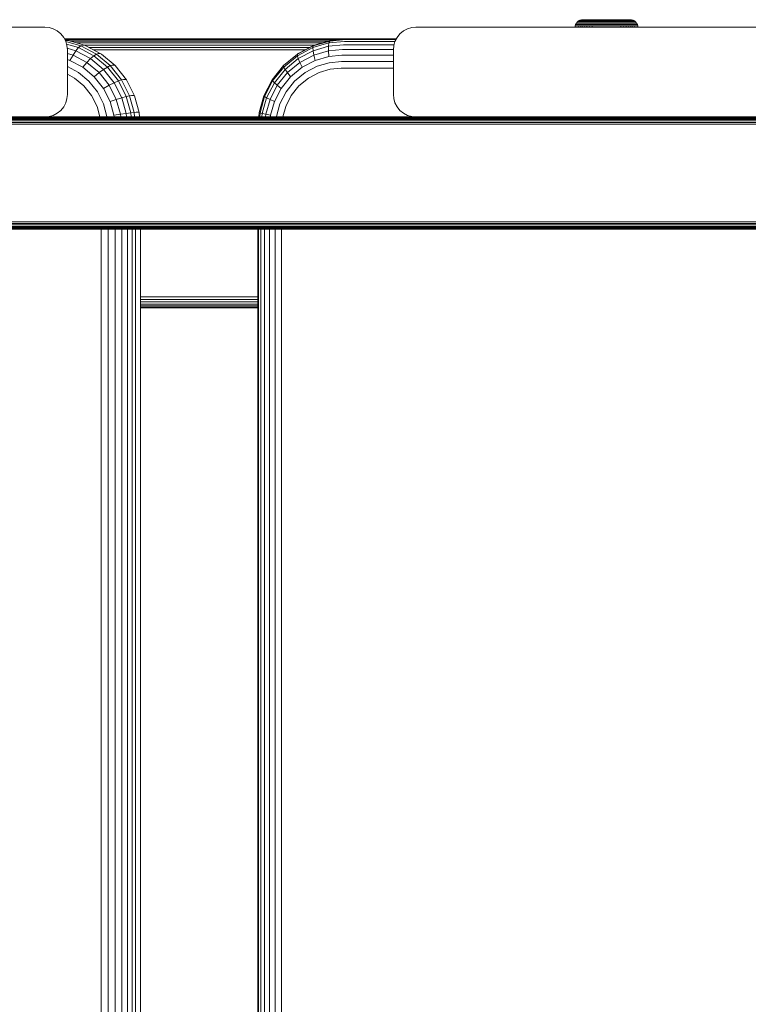
# Model space of a CAD drawing. Units: millimetres. Extents: x -2857 to 578302, y -2206 to 596964.
# Drawn here: x 3933 to 4096, y 5591 to 5811 of the extents above; entities that cross this region are included whole.
import ezdxf

# ---------------------------------------------------------------- set-up
doc = ezdxf.new("R2010")
doc.units = ezdxf.units.MM
doc.layers.add('Контур', color=7, linetype='Continuous', lineweight=15)

msp = doc.modelspace()

# ---------------------------------------------------------------- linework, layer by layer
at = {"layer": 'Контур'}
for p, q in [((3938.809, 5809.28), (3853.809, 5809.28)), ((3938.809, 5809.28), (3939.719, 5809.196)), ((3939.719, 5809.196), (3940.65, 5808.929)), ((3940.65, 5808.929), (3941.545, 5808.465)), ((4018.793, 5808.465), (4019.689, 5808.929)), ((4018.793, 5808.465), (4019.689, 5808.929)), ((4019.689, 5808.929), (4020.62, 5809.196)), ((4019.689, 5808.929), (4020.62, 5809.196)), ((4019.689, 5808.929), (4019.689, 5808.929)), ((4021.529, 5809.28), (4020.62, 5809.196)), ((4020.62, 5809.196), (4020.62, 5809.196)), ((4106.529, 5809.28), (4021.529, 5809.28)), ((4057.077, 5809.28), (4057.104, 5809.577)), ((4057.104, 5809.577), (4057.195, 5809.893)), ((4057.104, 5809.577), (4057.132, 5809.577)), ((4057.132, 5809.577), (4057.22, 5809.577)), ((4057.195, 5809.893), (4057.353, 5810.198)), ((4057.195, 5809.893), (4057.223, 5809.893)), ((4057.22, 5809.577), (4057.373, 5809.577)), ((4057.223, 5809.893), (4057.31, 5809.893)), ((4057.31, 5809.893), (4057.461, 5809.893)), ((4057.353, 5810.198), (4057.574, 5810.469)), ((4057.353, 5810.198), (4057.38, 5810.198)), ((4057.373, 5809.577), (4057.594, 5809.577)), ((4057.38, 5810.198), (4057.465, 5810.198)), ((4057.461, 5809.893), (4057.678, 5809.893)), ((4057.465, 5810.198), (4057.612, 5810.198)), ((4057.845, 5810.69), (4057.574, 5810.469)), ((4057.574, 5810.469), (4057.6, 5810.469)), ((4057.594, 5809.577), (4057.883, 5809.577)), ((4057.6, 5810.469), (4057.682, 5810.469)), ((4057.612, 5810.198), (4057.825, 5810.198)), ((4057.678, 5809.893), (4057.964, 5809.893)), ((4057.682, 5810.469), (4057.825, 5810.469)), ((4057.825, 5810.469), (4058.03, 5810.469)), ((4057.825, 5810.198), (4058.104, 5810.198)), ((4057.845, 5810.69), (4058.15, 5810.848)), ((4057.845, 5810.69), (4057.949, 5810.69)), ((4057.859, 5809.28), (4057.883, 5809.577)), ((4057.883, 5809.577), (4058.24, 5809.577)), ((4057.949, 5810.69), (4058.086, 5810.69)), ((4057.964, 5809.893), (4058.317, 5809.893)), ((4058.03, 5810.469), (4058.3, 5810.469)), ((4058.086, 5810.69), (4058.283, 5810.69)), ((4058.104, 5810.198), (4058.449, 5810.198)), ((4058.15, 5810.848), (4058.466, 5810.939)), ((4058.15, 5810.848), (4058.249, 5810.848)), ((4058.218, 5809.28), (4058.24, 5809.577)), ((4058.24, 5809.577), (4058.663, 5809.577)), ((4058.249, 5810.848), (4058.379, 5810.848)), ((4058.283, 5810.69), (4058.541, 5810.69)), ((4058.3, 5810.469), (4058.633, 5810.469)), ((4058.317, 5809.893), (4058.734, 5809.893)), ((4058.379, 5810.848), (4058.566, 5810.848)), ((4058.449, 5810.198), (4058.856, 5810.198)), ((4058.466, 5810.939), (4058.776, 5810.967)), ((4058.466, 5810.939), (4058.56, 5810.939)), ((4058.541, 5810.69), (4058.861, 5810.69)), ((4058.683, 5810.939), (4058.56, 5810.939)), ((4058.566, 5810.848), (4058.812, 5810.848)), ((4058.633, 5810.469), (4059.028, 5810.469)), ((4058.642, 5809.28), (4058.663, 5809.577)), ((4058.663, 5809.577), (4059.146, 5809.577)), ((4058.86, 5810.939), (4058.683, 5810.939)), ((4058.734, 5809.893), (4059.21, 5809.893)), ((4058.864, 5810.967), (4058.776, 5810.967)), ((4058.812, 5810.848), (4059.116, 5810.848)), ((4058.856, 5810.198), (4059.322, 5810.198)), ((4059.093, 5810.939), (4058.86, 5810.939)), ((4058.861, 5810.69), (4059.239, 5810.69)), ((4058.98, 5810.967), (4058.864, 5810.967)), ((4059.148, 5810.967), (4058.98, 5810.967)), ((4059.028, 5810.469), (4059.478, 5810.469)), ((4059.381, 5810.939), (4059.093, 5810.939)), ((4059.116, 5810.848), (4059.475, 5810.848)), ((4059.127, 5809.28), (4059.146, 5809.577)), ((4059.146, 5809.577), (4059.681, 5809.577)), ((4059.368, 5810.967), (4059.148, 5810.967)), ((4059.21, 5809.893), (4059.739, 5809.893)), ((4059.239, 5810.69), (4059.67, 5810.69)), ((4059.322, 5810.198), (4059.838, 5810.198)), ((4059.64, 5810.967), (4059.368, 5810.967)), ((4059.721, 5810.939), (4059.381, 5810.939)), ((4059.475, 5810.848), (4059.886, 5810.848)), ((4059.478, 5810.469), (4059.977, 5810.469)), ((4059.961, 5810.967), (4059.64, 5810.967)), ((4059.664, 5809.28), (4059.681, 5809.577)), ((4059.67, 5810.69), (4060.149, 5810.69)), ((4059.681, 5809.577), (4060.261, 5809.577)), ((4060.109, 5810.939), (4059.721, 5810.939)), ((4059.739, 5809.893), (4060.31, 5809.893)), ((4059.838, 5810.198), (4060.397, 5810.198)), ((4059.886, 5810.848), (4060.341, 5810.848)), ((4060.328, 5810.967), (4059.961, 5810.967)), ((4059.977, 5810.469), (4060.518, 5810.469)), ((4060.54, 5810.939), (4060.109, 5810.939)), ((4060.149, 5810.69), (4060.666, 5810.69)), ((4060.246, 5809.28), (4060.261, 5809.577)), ((4060.261, 5809.577), (4060.874, 5809.577)), ((4060.31, 5809.893), (4060.915, 5809.893)), ((4060.735, 5810.967), (4060.328, 5810.967)), ((4060.341, 5810.848), (4060.833, 5810.848)), ((4060.397, 5810.198), (4060.988, 5810.198)), ((4060.518, 5810.469), (4061.089, 5810.469)), ((4061.006, 5810.939), (4060.54, 5810.939)), ((4060.666, 5810.69), (4061.214, 5810.69)), ((4061.175, 5810.967), (4060.735, 5810.967)), ((4060.833, 5810.848), (4061.354, 5810.848)), ((4060.861, 5809.28), (4060.874, 5809.577)), ((4060.874, 5809.577), (4061.509, 5809.577)), ((4060.915, 5809.893), (4061.543, 5809.893)), ((4060.988, 5810.198), (4061.601, 5810.198)), ((4061.499, 5810.939), (4061.006, 5810.939)), ((4061.089, 5810.469), (4061.682, 5810.469)), ((4061.641, 5810.967), (4061.175, 5810.967)), ((4061.214, 5810.69), (4061.782, 5810.69)), ((4061.354, 5810.848), (4061.894, 5810.848)), ((4062.011, 5810.939), (4061.499, 5810.939)), ((4061.509, 5809.577), (4062.157, 5809.577)), ((4061.543, 5809.893), (4062.182, 5809.893)), ((4061.601, 5810.198), (4062.226, 5810.198)), ((4062.125, 5810.967), (4061.641, 5810.967)), ((4061.682, 5810.469), (4062.287, 5810.469)), ((4061.782, 5810.69), (4062.361, 5810.69)), ((4061.894, 5810.848), (4062.445, 5810.848)), ((4062.532, 5810.939), (4062.011, 5810.939)), ((4062.617, 5810.967), (4062.125, 5810.967)), ((4062.157, 5809.577), (4062.807, 5809.577)), ((4062.182, 5809.893), (4062.824, 5809.893)), ((4062.226, 5810.198), (4062.852, 5810.198)), ((4062.287, 5810.469), (4062.893, 5810.469)), ((4062.942, 5810.69), (4062.361, 5810.69)), ((4062.445, 5810.848), (4062.997, 5810.848)), ((4063.055, 5810.939), (4062.532, 5810.939)), ((4063.111, 5810.967), (4062.617, 5810.967)), ((4062.807, 5809.577), (4063.449, 5809.577)), ((4062.824, 5809.893), (4063.457, 5809.893)), ((4062.852, 5810.198), (4063.472, 5810.198)), ((4062.893, 5810.469), (4063.491, 5810.47)), ((4064.076, 5810.69), (4062.942, 5810.69)), ((4062.997, 5810.848), (4064.076, 5810.848)), ((4064.076, 5810.939), (4063.055, 5810.939)), ((4064.076, 5810.967), (4063.111, 5810.967)), ((4063.449, 5809.577), (4064.076, 5809.577)), ((4063.457, 5809.893), (4064.076, 5809.893)), ((4063.472, 5810.198), (4064.076, 5810.198)), ((4063.491, 5810.47), (4064.076, 5810.69)), ((4063.491, 5810.47), (4064.076, 5810.47)), ((4065.04, 5810.967), (4064.076, 5810.967)), ((4065.096, 5810.939), (4064.076, 5810.939)), ((4064.076, 5810.848), (4065.154, 5810.848)), ((4064.076, 5810.69), (4065.209, 5810.69)), ((4064.076, 5810.47), (4064.66, 5810.47)), ((4064.076, 5810.198), (4064.68, 5810.198)), ((4064.076, 5809.893), (4064.694, 5809.893)), ((4064.076, 5809.577), (4064.702, 5809.577)), ((4064.66, 5810.47), (4065.209, 5810.69)), ((4064.66, 5810.47), (4065.259, 5810.469)), ((4064.68, 5810.198), (4065.299, 5810.198)), ((4064.694, 5809.893), (4065.328, 5809.893)), ((4064.702, 5809.577), (4065.344, 5809.577)), ((4065.534, 5810.967), (4065.04, 5810.967)), ((4065.619, 5810.939), (4065.096, 5810.939)), ((4065.154, 5810.848), (4065.706, 5810.848)), ((4065.209, 5810.69), (4065.79, 5810.69)), ((4065.259, 5810.469), (4065.865, 5810.469)), ((4065.299, 5810.198), (4065.925, 5810.198)), ((4065.328, 5809.893), (4065.969, 5809.893)), ((4065.344, 5809.577), (4065.994, 5809.577)), ((4066.027, 5810.967), (4065.534, 5810.967)), ((4066.14, 5810.939), (4065.619, 5810.939)), ((4065.706, 5810.848), (4066.257, 5810.848)), ((4065.79, 5810.69), (4066.369, 5810.69)), ((4065.865, 5810.469), (4066.469, 5810.469)), ((4065.925, 5810.198), (4066.55, 5810.198)), ((4065.969, 5809.893), (4066.608, 5809.893)), ((4065.994, 5809.577), (4066.642, 5809.577)), ((4066.51, 5810.967), (4066.027, 5810.967)), ((4066.652, 5810.939), (4066.14, 5810.939)), ((4066.257, 5810.848), (4066.797, 5810.848)), ((4066.369, 5810.69), (4066.937, 5810.69)), ((4066.469, 5810.469), (4067.062, 5810.469)), ((4066.976, 5810.967), (4066.51, 5810.967)), ((4066.55, 5810.198), (4067.163, 5810.198)), ((4066.608, 5809.893), (4067.236, 5809.893)), ((4066.642, 5809.577), (4067.278, 5809.577)), ((4067.145, 5810.939), (4066.652, 5810.939)), ((4066.797, 5810.848), (4067.318, 5810.848)), ((4066.937, 5810.69), (4067.485, 5810.69)), ((4067.416, 5810.967), (4066.976, 5810.967)), ((4067.062, 5810.469), (4067.634, 5810.469)), ((4067.611, 5810.939), (4067.145, 5810.939)), ((4067.163, 5810.198), (4067.754, 5810.198)), ((4067.236, 5809.893), (4067.841, 5809.893)), ((4067.278, 5809.577), (4067.891, 5809.577)), ((4067.29, 5809.28), (4067.278, 5809.577)), ((4067.318, 5810.848), (4067.811, 5810.848)), ((4067.823, 5810.967), (4067.416, 5810.967)), ((4067.485, 5810.69), (4068.003, 5810.69)), ((4068.042, 5810.939), (4067.611, 5810.939)), ((4067.634, 5810.469), (4068.174, 5810.469)), ((4067.754, 5810.198), (4068.313, 5810.198)), ((4067.811, 5810.848), (4068.266, 5810.848)), ((4068.19, 5810.967), (4067.823, 5810.967)), ((4067.841, 5809.893), (4068.413, 5809.893)), ((4067.891, 5809.577), (4068.47, 5809.577)), ((4067.906, 5809.28), (4067.891, 5809.577)), ((4068.003, 5810.69), (4068.481, 5810.69)), ((4068.431, 5810.939), (4068.042, 5810.939)), ((4068.174, 5810.469), (4068.673, 5810.469)), ((4068.512, 5810.967), (4068.19, 5810.967)), ((4068.266, 5810.848), (4068.676, 5810.848)), ((4068.313, 5810.198), (4068.829, 5810.198)), ((4068.413, 5809.893), (4068.941, 5809.893)), ((4068.771, 5810.939), (4068.431, 5810.939)), ((4068.47, 5809.577), (4069.005, 5809.577)), ((4068.487, 5809.28), (4068.47, 5809.577)), ((4068.481, 5810.69), (4068.913, 5810.69)), ((4068.784, 5810.967), (4068.512, 5810.967)), ((4068.673, 5810.469), (4069.124, 5810.469)), ((4068.676, 5810.848), (4069.036, 5810.848)), ((4069.058, 5810.939), (4068.771, 5810.939)), ((4069.004, 5810.967), (4068.784, 5810.967)), ((4068.829, 5810.198), (4069.295, 5810.198)), ((4068.913, 5810.69), (4069.29, 5810.69)), ((4068.941, 5809.893), (4069.417, 5809.893)), ((4069.171, 5810.967), (4069.004, 5810.967)), ((4069.005, 5809.577), (4069.488, 5809.577)), ((4069.025, 5809.28), (4069.005, 5809.577)), ((4069.036, 5810.848), (4069.339, 5810.848)), ((4069.291, 5810.939), (4069.058, 5810.939)), ((4069.124, 5810.469), (4069.518, 5810.469)), ((4069.287, 5810.967), (4069.171, 5810.967)), ((4069.376, 5810.967), (4069.287, 5810.967)), ((4069.29, 5810.69), (4069.61, 5810.69)), ((4069.469, 5810.939), (4069.291, 5810.939)), ((4069.295, 5810.198), (4069.703, 5810.198)), ((4069.339, 5810.848), (4069.585, 5810.848)), ((4069.376, 5810.967), (4069.685, 5810.939)), ((4069.417, 5809.893), (4069.835, 5809.893)), ((4069.591, 5810.939), (4069.469, 5810.939)), ((4069.488, 5809.577), (4069.911, 5809.577)), ((4069.509, 5809.28), (4069.488, 5809.577)), ((4069.518, 5810.469), (4069.851, 5810.469)), ((4069.585, 5810.848), (4069.773, 5810.848)), ((4069.685, 5810.939), (4069.591, 5810.939)), ((4069.61, 5810.69), (4069.869, 5810.69)), ((4069.685, 5810.939), (4070.001, 5810.848)), ((4069.703, 5810.198), (4070.048, 5810.198)), ((4069.902, 5810.848), (4069.773, 5810.848)), ((4069.835, 5809.893), (4070.188, 5809.893)), ((4069.851, 5810.469), (4070.121, 5810.469)), ((4069.869, 5810.69), (4070.065, 5810.69)), ((4070.001, 5810.848), (4069.902, 5810.848)), ((4069.911, 5809.577), (4070.268, 5809.577)), ((4069.934, 5809.28), (4069.911, 5809.577)), ((4070.001, 5810.848), (4070.306, 5810.69)), ((4070.048, 5810.198), (4070.327, 5810.198)), ((4070.202, 5810.69), (4070.065, 5810.69)), ((4070.121, 5810.469), (4070.327, 5810.469)), ((4070.188, 5809.893), (4070.473, 5809.893)), ((4070.306, 5810.69), (4070.202, 5810.69)), ((4070.268, 5809.577), (4070.558, 5809.577)), ((4070.293, 5809.28), (4070.268, 5809.577)), ((4070.306, 5810.69), (4070.578, 5810.469)), ((4070.469, 5810.469), (4070.327, 5810.469)), ((4070.327, 5810.198), (4070.539, 5810.198)), ((4070.551, 5810.469), (4070.469, 5810.469)), ((4070.473, 5809.893), (4070.691, 5809.893)), ((4070.539, 5810.198), (4070.686, 5810.198)), ((4070.578, 5810.469), (4070.551, 5810.469)), ((4070.558, 5809.577), (4070.778, 5809.577)), ((4070.578, 5810.469), (4070.799, 5810.198)), ((4070.771, 5810.198), (4070.686, 5810.198)), ((4070.691, 5809.893), (4070.841, 5809.893)), ((4070.799, 5810.198), (4070.771, 5810.198)), ((4070.778, 5809.577), (4070.931, 5809.577)), ((4070.799, 5810.198), (4070.956, 5809.893)), ((4070.928, 5809.893), (4070.841, 5809.893)), ((4070.956, 5809.893), (4070.928, 5809.893)), ((4071.019, 5809.577), (4070.931, 5809.577)), ((4070.956, 5809.893), (4071.047, 5809.577)), ((4071.047, 5809.577), (4071.019, 5809.577)), ((4071.047, 5809.577), (4071.075, 5809.28)), ((3941.545, 5808.465), (3942.345, 5807.815)), ((3942.345, 5807.815), (3942.994, 5807.016)), ((3942.994, 5807.016), (3943.458, 5806.12)), ((3943.174, 5806.67), (4006.131, 5806.67)), ((3943.184, 5806.649), (4005.662, 5806.626)), ((3943.2, 5806.62), (4005.593, 5806.62)), ((4006.131, 5806.67), (4002.54, 5806.336)), ((4006.131, 5806.67), (4017.165, 5806.67)), ((4016.88, 5806.12), (4017.344, 5807.016)), ((4016.88, 5806.12), (4017.344, 5807.016)), ((4017.344, 5807.016), (4017.994, 5807.815)), ((4017.344, 5807.016), (4017.994, 5807.815)), ((4017.344, 5807.016), (4017.344, 5807.016)), ((4017.994, 5807.815), (4018.793, 5808.465)), ((4017.994, 5807.815), (4018.793, 5808.465)), ((4017.994, 5807.815), (4017.994, 5807.815)), ((4018.793, 5808.465), (4018.793, 5808.465)), ((4003.866, 5806.459), (3943.283, 5806.459)), ((3944.022, 5806.336), (3943.312, 5806.403)), ((3943.569, 5806.336), (3943.382, 5806.267)), ((3946.817, 5805.142), (3943.45, 5806.135)), ((3943.458, 5806.12), (3943.726, 5805.19)), ((3943.569, 5806.336), (3944.022, 5806.336)), ((3943.625, 5805.541), (3946.326, 5804.744)), ((3943.809, 5804.28), (3943.726, 5805.19)), ((3943.777, 5804.631), (3945.735, 5804.053)), ((3944.022, 5806.336), (3947.648, 5805.265)), ((4002.008, 5806.181), (3944.547, 5806.181)), ((3946.326, 5804.744), (3945.735, 5804.053)), ((4000.672, 5805.792), (3945.866, 5805.792)), ((3946.817, 5805.142), (3946.326, 5804.744)), ((3949.717, 5802.939), (3946.326, 5804.744)), ((3947.195, 5805.265), (3946.817, 5805.142)), ((3946.817, 5805.142), (3950.282, 5803.298)), ((3947.195, 5805.265), (3947.648, 5805.265)), ((3999.025, 5805.312), (3947.491, 5805.312)), ((3947.648, 5805.265), (3947.93, 5805.142)), ((3947.93, 5805.142), (3951.396, 5803.298)), ((3997.93, 5804.774), (3948.62, 5804.774)), ((3998.594, 5804.743), (3995.158, 5802.939)), ((3998.679, 5805.142), (3995.168, 5803.298)), ((3998.866, 5805.265), (3995.331, 5803.409)), ((4002.165, 5805.784), (3998.594, 5804.743)), ((3998.679, 5805.142), (3998.594, 5804.743)), ((3998.594, 5804.743), (3998.632, 5804.053)), ((4002.066, 5805.054), (3998.632, 5804.053)), ((4002.329, 5806.205), (3998.679, 5805.142)), ((3998.866, 5805.265), (3998.679, 5805.142)), ((4002.54, 5806.336), (3998.866, 5805.265)), ((4002.046, 5804.032), (4002.066, 5805.054)), ((4002.066, 5805.054), (4002.165, 5805.784)), ((4005.424, 5805.366), (4002.066, 5805.054)), ((4002.329, 5806.205), (4002.165, 5805.784)), ((4005.655, 5806.108), (4002.165, 5805.784)), ((4005.896, 5806.536), (4002.329, 5806.205)), ((4002.54, 5806.336), (4002.329, 5806.205)), ((4016.663, 5805.366), (4005.424, 5805.366)), ((4016.877, 5806.108), (4005.655, 5806.108)), ((4017.096, 5806.536), (4005.896, 5806.536)), ((4016.613, 5805.19), (4016.529, 5804.28)), ((4016.529, 5804.28), (4016.613, 5805.19)), ((4016.613, 5805.19), (4016.88, 5806.12)), ((4016.613, 5805.19), (4016.88, 5806.12)), ((4016.613, 5805.19), (4016.613, 5805.19)), ((3943.809, 5794.28), (3943.809, 5804.28)), ((3943.809, 5803.46), (3945.072, 5803.087)), ((3945.072, 5803.087), (3944.378, 5801.897)), ((3945.735, 5804.053), (3945.072, 5803.087)), ((3948.153, 5801.448), (3945.072, 5803.087)), ((3948.996, 5802.318), (3945.735, 5804.053)), ((3948.996, 5802.318), (3948.153, 5801.448)), ((3949.717, 5802.939), (3948.996, 5802.318)), ((3951.908, 5799.89), (3948.996, 5802.318)), ((3949.67, 5804.216), (3996.867, 5804.216)), ((3950.282, 5803.298), (3949.717, 5802.939)), ((3952.744, 5800.415), (3949.717, 5802.939)), ((3950.684, 5803.41), (3950.282, 5803.298)), ((3950.282, 5803.298), (3953.376, 5800.718)), ((3950.684, 5803.41), (3951.137, 5803.41)), ((3951.137, 5803.41), (3951.396, 5803.298)), ((3951.396, 5803.298), (3954.49, 5800.718)), ((3995.168, 5803.298), (3992.033, 5800.717)), ((3995.158, 5802.939), (3992.091, 5800.414)), ((3995.328, 5802.318), (3992.378, 5799.889)), ((3995.168, 5803.298), (3995.158, 5802.939)), ((3995.158, 5802.939), (3995.328, 5802.318)), ((3995.331, 5803.409), (3995.168, 5803.298)), ((3998.632, 5804.053), (3995.328, 5802.318)), ((3995.328, 5802.318), (3995.682, 5801.448)), ((3998.803, 5803.087), (3995.682, 5801.448)), ((3998.632, 5804.053), (3998.803, 5803.087)), ((4002.046, 5804.032), (3998.803, 5803.087)), ((3998.803, 5803.087), (3999.1, 5801.897)), ((4002.108, 5802.774), (3999.1, 5801.897)), ((4005.217, 5804.327), (4002.046, 5804.032)), ((4002.108, 5802.774), (4002.046, 5804.032)), ((4005.049, 5803.047), (4002.108, 5802.774)), ((4016.529, 5803.047), (4005.049, 5803.047)), ((4016.534, 5804.327), (4005.217, 5804.327)), ((4016.529, 5804.28), (4016.529, 5794.28)), ((4016.529, 5804.28), (4016.529, 5794.28)), ((3943.809, 5802.065), (3944.378, 5801.897)), ((3946.304, 5799.178), (3943.809, 5800.505)), ((3947.235, 5800.378), (3944.378, 5801.897)), ((3948.153, 5801.448), (3947.235, 5800.378)), ((3949.786, 5798.251), (3947.235, 5800.378)), ((3950.903, 5799.155), (3948.153, 5801.448)), ((3952.744, 5800.415), (3951.908, 5799.89)), ((3953.376, 5800.718), (3952.744, 5800.415)), ((3955.203, 5797.306), (3952.744, 5800.415)), ((3953.798, 5800.812), (3953.376, 5800.718)), ((3955.89, 5797.541), (3953.376, 5800.718)), ((3953.798, 5800.812), (3954.252, 5800.812)), ((3954.252, 5800.812), (3954.49, 5800.718)), ((3954.49, 5800.718), (3957.003, 5797.541)), ((3992.033, 5800.717), (3989.487, 5797.541)), ((3992.091, 5800.414), (3989.6, 5797.306)), ((3992.033, 5800.717), (3992.091, 5800.414)), ((3992.091, 5800.414), (3992.378, 5799.889)), ((3995.682, 5801.448), (3992.896, 5799.155)), ((3996.205, 5800.378), (3993.621, 5798.251)), ((3995.682, 5801.448), (3996.205, 5800.378)), ((3999.1, 5801.897), (3996.205, 5800.378)), ((3999.5, 5800.565), (3996.859, 5799.178)), ((4002.245, 5801.365), (3999.5, 5800.565)), ((4004.929, 5801.614), (4002.245, 5801.365)), ((4004.86, 5800.126), (4002.444, 5799.9)), ((4016.529, 5800.126), (4004.86, 5800.126)), ((4016.529, 5801.614), (4004.929, 5801.614)), ((3945.413, 5797.932), (3943.809, 5798.785)), ((3947.508, 5796.185), (3945.413, 5797.932)), ((3948.631, 5797.237), (3946.304, 5799.178)), ((3950.903, 5799.155), (3949.786, 5798.251)), ((3951.858, 5795.632), (3949.786, 5798.251)), ((3951.908, 5799.89), (3950.903, 5799.155)), ((3953.136, 5796.332), (3950.903, 5799.155)), ((3954.273, 5796.901), (3951.908, 5799.89)), ((3992.378, 5799.889), (3989.981, 5796.901)), ((3992.896, 5799.155), (3990.633, 5796.332)), ((3993.621, 5798.251), (3991.521, 5795.632)), ((3992.378, 5799.889), (3992.896, 5799.155)), ((3992.896, 5799.155), (3993.621, 5798.251)), ((3996.859, 5799.178), (3994.5, 5797.237)), ((3995.47, 5796.184), (3997.594, 5797.932)), ((3997.594, 5797.932), (3999.972, 5799.181)), ((3999.972, 5799.181), (4002.444, 5799.9)), ((3949.211, 5794.033), (3947.508, 5796.185)), ((3950.522, 5794.848), (3948.631, 5797.237)), ((3953.136, 5796.332), (3951.858, 5795.632)), ((3953.338, 5792.698), (3951.858, 5795.632)), ((3954.273, 5796.901), (3953.136, 5796.332)), ((3954.732, 5793.169), (3953.136, 5796.332)), ((3955.203, 5797.306), (3954.273, 5796.901)), ((3955.963, 5793.552), (3954.273, 5796.901)), ((3955.89, 5797.541), (3955.203, 5797.306)), ((3956.96, 5793.825), (3955.203, 5797.306)), ((3956.329, 5797.614), (3955.89, 5797.541)), ((3957.685, 5793.982), (3955.89, 5797.541)), ((3956.782, 5797.614), (3956.329, 5797.614)), ((3956.782, 5797.614), (3957.003, 5797.541)), ((3957.003, 5797.541), (3958.798, 5793.982)), ((3989.487, 5797.541), (3987.667, 5793.982)), ((3989.6, 5797.306), (3987.819, 5793.825)), ((3989.981, 5796.901), (3988.269, 5793.552)), ((3990.633, 5796.332), (3989.016, 5793.169)), ((3989.487, 5797.541), (3989.6, 5797.306)), ((3989.6, 5797.306), (3989.981, 5796.901)), ((3989.981, 5796.901), (3990.633, 5796.332)), ((3991.521, 5795.632), (3990.021, 5792.698)), ((3990.633, 5796.332), (3991.521, 5795.632)), ((3994.5, 5797.237), (3992.585, 5794.847)), ((3993.746, 5794.032), (3995.47, 5796.184)), ((3943.809, 5794.28), (3943.726, 5793.37)), ((3950.427, 5791.623), (3949.211, 5794.033)), ((3951.872, 5792.171), (3950.522, 5794.848)), ((3955.963, 5793.552), (3954.732, 5793.169)), ((3956.96, 5793.825), (3955.963, 5793.552)), ((3956.938, 5790.072), (3955.963, 5793.552)), ((3957.685, 5793.982), (3956.96, 5793.825)), ((3957.973, 5790.207), (3956.96, 5793.825)), ((3958.136, 5794.032), (3957.685, 5793.982)), ((3958.721, 5790.285), (3957.685, 5793.982)), ((3958.589, 5794.032), (3958.136, 5794.032)), ((3958.589, 5794.032), (3958.798, 5793.982)), ((3958.798, 5793.982), (3959.834, 5790.285)), ((3987.667, 5793.982), (3986.618, 5790.284)), ((3986.793, 5790.207), (3987.819, 5793.825)), ((3987.282, 5790.072), (3988.269, 5793.552)), ((3987.667, 5793.982), (3987.819, 5793.825)), ((3987.819, 5793.825), (3988.269, 5793.552)), ((3988.269, 5793.552), (3989.016, 5793.169)), ((3992.585, 5794.847), (3991.216, 5792.171)), ((3992.513, 5791.623), (3993.746, 5794.032)), ((4016.613, 5793.37), (4016.529, 5794.28)), ((4016.529, 5794.28), (4016.613, 5793.37)), ((3942.345, 5790.744), (3942.994, 5791.543)), ((3942.994, 5791.543), (3943.458, 5792.439)), ((3943.458, 5792.439), (3943.726, 5793.37)), ((3951.083, 5789.28), (3950.427, 5791.623)), ((3952.651, 5789.389), (3951.872, 5792.171)), ((3954.732, 5793.169), (3953.338, 5792.698)), ((3954.192, 5789.65), (3953.338, 5792.698)), ((3955.652, 5789.883), (3954.732, 5793.169)), ((3988.083, 5789.883), (3989.016, 5793.169)), ((3989.016, 5793.169), (3990.021, 5792.698)), ((3989.157, 5789.65), (3990.021, 5792.698)), ((3990.427, 5789.389), (3991.216, 5792.171)), ((3991.849, 5789.28), (3992.513, 5791.623)), ((4016.613, 5793.37), (4016.88, 5792.439)), ((4016.613, 5793.37), (4016.88, 5792.439)), ((4016.613, 5793.37), (4016.613, 5793.37)), ((4016.88, 5792.439), (4017.344, 5791.543)), ((4017.344, 5791.543), (4016.88, 5792.439)), ((4017.344, 5791.543), (4017.344, 5791.543)), ((4017.344, 5791.543), (4017.994, 5790.744)), ((4017.344, 5791.543), (4017.994, 5790.744)), ((3938.809, 5789.28), (3853.809, 5789.28)), ((4021.215, 5789.139), (3862.885, 5789.139)), ((3862.97, 5789.246), (4021.283, 5789.246)), ((3883.257, 5789.28), (4021.283, 5789.246)), ((3938.809, 5789.28), (3939.719, 5789.363)), ((3938.809, 5789.28), (4007.866, 5789.28)), ((3939.719, 5789.363), (3940.65, 5789.631)), ((3940.65, 5789.631), (3941.545, 5790.095)), ((3941.545, 5790.095), (3942.345, 5790.744)), ((3952.661, 5789.28), (3952.651, 5789.389)), ((3955.652, 5789.883), (3954.192, 5789.65)), ((3954.225, 5789.28), (3954.192, 5789.65)), ((3956.938, 5790.072), (3955.652, 5789.883)), ((3955.706, 5789.28), (3955.652, 5789.883)), ((3957.973, 5790.207), (3956.938, 5790.072)), ((3957.008, 5789.28), (3956.938, 5790.072)), ((3958.721, 5790.285), (3957.973, 5790.207)), ((3958.056, 5789.28), (3957.973, 5790.207)), ((3959.179, 5790.309), (3958.721, 5790.285)), ((3958.811, 5789.28), (3958.721, 5790.285)), ((3959.632, 5790.309), (3959.179, 5790.309)), ((3959.632, 5790.309), (3959.834, 5790.285)), ((3959.924, 5789.28), (3959.834, 5790.285)), ((3986.527, 5789.28), (3986.618, 5790.284)), ((3986.618, 5790.284), (3986.793, 5790.207)), ((3986.709, 5789.28), (3986.793, 5790.207)), ((3986.793, 5790.207), (3987.282, 5790.072)), ((3987.21, 5789.28), (3987.282, 5790.072)), ((3987.282, 5790.072), (3988.083, 5789.883)), ((3988.029, 5789.28), (3988.083, 5789.883)), ((3988.083, 5789.883), (3989.157, 5789.65)), ((3989.123, 5789.28), (3989.157, 5789.65)), ((3990.417, 5789.28), (3990.427, 5789.389)), ((4007.866, 5789.28), (4021.529, 5789.28)), ((4007.866, 5789.28), (4021.283, 5789.246)), ((4017.994, 5790.744), (4018.793, 5790.095)), ((4017.994, 5790.744), (4017.994, 5790.744)), ((4017.994, 5790.744), (4018.793, 5790.095)), ((4018.793, 5790.095), (4018.793, 5790.095)), ((4018.793, 5790.095), (4019.689, 5789.631)), ((4018.793, 5790.095), (4019.689, 5789.631)), ((4020.62, 5789.363), (4019.689, 5789.631)), ((4019.689, 5789.631), (4019.689, 5789.631)), ((4019.689, 5789.631), (4020.62, 5789.363)), ((4020.62, 5789.363), (4020.62, 5789.363)), ((4020.62, 5789.363), (4021.529, 5789.28)), ((4178.611, 5789.139), (4021.215, 5789.139)), ((4133.449, 5789.28), (4021.283, 5789.246)), ((4021.283, 5789.246), (4178.662, 5789.246)), ((4106.529, 5789.28), (4021.529, 5789.28)), ((3862.604, 5787.644), (4020.991, 5787.644)), ((4021.01, 5788.016), (3862.628, 5788.016)), ((4021.044, 5788.374), (3862.671, 5788.374)), ((4021.091, 5788.694), (3862.73, 5788.694)), ((4021.149, 5788.954), (3862.803, 5788.954)), ((4020.991, 5787.644), (4178.444, 5787.644)), ((4178.459, 5788.016), (4021.01, 5788.016)), ((4178.484, 5788.374), (4021.044, 5788.374)), ((4178.519, 5788.694), (4021.091, 5788.694)), ((4178.562, 5788.954), (4021.149, 5788.954)), ((4020.991, 5765.916), (3862.604, 5765.916)), ((4021.01, 5765.544), (3862.628, 5765.544)), ((4021.044, 5765.185), (3862.671, 5765.185)), ((4178.444, 5765.916), (4020.991, 5765.916)), ((4178.459, 5765.544), (4021.01, 5765.544)), ((4178.484, 5765.185), (4021.044, 5765.185)), ((4021.091, 5764.866), (3862.73, 5764.866)), ((4021.149, 5764.606), (3862.803, 5764.606)), ((4021.215, 5764.42), (3862.885, 5764.42)), ((3862.97, 5764.313), (4021.283, 5764.313)), ((3883.257, 5764.28), (4021.283, 5764.313)), ((3883.257, 5764.28), (4007.866, 5764.28)), ((3951.347, 5764.28), (3951.347, 4979.2)), ((3952.894, 5764.28), (3952.894, 4979.2)), ((3954.458, 5764.28), (3954.458, 4979.2)), ((3955.94, 5764.28), (3955.939, 4979.2)), ((3957.242, 5764.28), (3957.241, 4979.2)), ((3958.289, 5764.28), (3958.289, 4979.2)), ((3959.044, 5764.28), (3959.044, 4979.2)), ((3960.157, 4979.2), (3960.157, 5764.28)), ((3986.291, 4979.2), (3986.291, 5764.28)), ((3986.473, 5764.28), (3986.472, 4979.2)), ((3986.974, 5764.28), (3986.973, 4979.2)), ((3987.792, 5764.28), (3987.792, 4979.2)), ((3988.887, 5764.28), (3988.887, 4979.2)), ((3990.181, 5764.28), (3990.181, 4979.2)), ((3991.581, 5764.28), (3991.581, 4979.2)), ((4007.866, 5764.28), (4021.283, 5764.313)), ((4007.866, 5764.28), (4133.449, 5764.28)), ((4178.519, 5764.866), (4021.091, 5764.866)), ((4178.562, 5764.606), (4021.149, 5764.606)), ((4178.611, 5764.42), (4021.215, 5764.42)), ((4021.283, 5764.313), (4178.662, 5764.313)), ((4133.449, 5764.28), (4021.283, 5764.313)), ((3986.291, 5749.124), (3960.157, 5749.124)), ((3986.291, 5748.566), (3960.157, 5748.566)), ((3986.291, 5748.028), (3960.157, 5748.028)), ((3986.291, 5747.549), (3960.157, 5747.549)), ((3986.291, 5747.159), (3960.157, 5747.159)), ((3986.291, 5746.88), (3960.157, 5746.88)), ((3960.157, 5746.72), (3986.291, 5746.72)), ((3960.157, 5746.697), (3986.291, 5746.706)), ((3960.157, 5746.67), (3986.291, 5746.67))]:
    msp.add_line(p, q, dxfattribs=at)

doc.saveas('drawing.dxf')
